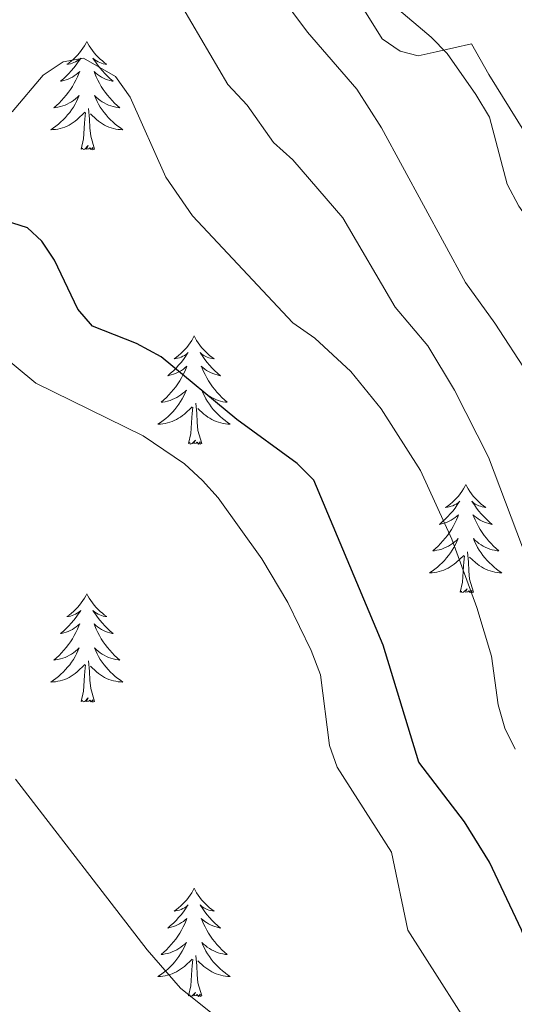
# Model space of a CAD drawing. Units: metres. Extents: x 589801 to 594296, y 714947 to 717976.
# Drawn here: x 593753 to 593808, y 715803 to 715911 of the extents above; entities that cross this region are included whole.
import ezdxf

# ---------------------------------------------------------------- set-up
doc = ezdxf.new("R2010")
doc.units = ezdxf.units.M
doc.header["$MEASUREMENT"] = 0
for name, color, linetype, lineweight in [('Carátula', 7, 'Continuous', 0), ('Elementos auxiliares', 7, 'Continuous', 0), ('Entidades rústicas y varios', 7, 'Continuous', 0), ('Hidrografía', 7, 'Continuous', 0), ('Relieve y altimetría', 7, 'Continuous', 0)]:
    doc.layers.add(name, color=color, linetype=linetype, lineweight=lineweight)

msp = doc.modelspace()

# ---------------------------------------------------------------- linework, layer by layer
at = {"layer": 'Carátula', "color": 7, "linetype": 'Continuous', "lineweight": 0}
msp.add_3dface([(589841.025, 714946.548), (594295.624, 715005.854), (594256.087, 717975.602), (589801.487, 717916.296)], dxfattribs=at)
at = {"layer": 'Elementos auxiliares', "color": 250, "linetype": 'Continuous', "lineweight": 0}
msp.add_3dface([(590711.06, 715352.18), (590680.88, 717665.44), (594098.81, 717710.96), (594130.16, 715397.7)], dxfattribs=at)
at = {"layer": 'Entidades rústicas y varios', "color": 92, "linetype": 'Continuous', "lineweight": 0, "flags": 128}
for points in [[(593760.722, 715908.782), (593760.611, 715908.563), (593760.456, 715908.288), (593760.288, 715908.022), (593760.106, 715907.765), (593759.912, 715907.517), (593759.705, 715907.279), (593759.486, 715907.053), (593759.256, 715906.837), (593759.016, 715906.634), (593758.765, 715906.443), (593758.505, 715906.265), (593758.704, 715906.288), (593758.907, 715906.326), (593759.106, 715906.381), (593759.301, 715906.45), (593759.49, 715906.535), (593759.671, 715906.634), (593759.845, 715906.746), (593760.05, 715906.937), (593760.009, 715906.872), (593759.779, 715906.527), (593759.536, 715906.191), (593759.28, 715905.865), (593759.012, 715905.549), (593758.732, 715905.244), (593758.44, 715904.95), (593758.137, 715904.667), (593757.824, 715904.396), (593757.948, 715904.419), (593758.194, 715904.477), (593758.436, 715904.55), (593758.672, 715904.638), (593758.903, 715904.741), (593759.126, 715904.859), (593759.342, 715904.99), (593759.549, 715905.135), (593759.746, 715905.292), (593759.933, 715905.462), (593759.845, 715905.24), (593759.689, 715904.879), (593759.518, 715904.525), (593759.333, 715904.178), (593759.133, 715903.838), (593758.921, 715903.507), (593758.694, 715903.185), (593758.455, 715902.873), (593758.204, 715902.57), (593757.94, 715902.278), (593757.665, 715901.997), (593757.378, 715901.727), (593757.081, 715901.469), (593757.277, 715901.494), (593757.544, 715901.541), (593757.807, 715901.604), (593758.066, 715901.683), (593758.321, 715901.777), (593758.569, 715901.885), (593758.81, 715902.008), (593759.044, 715902.146), (593759.269, 715902.296), (593759.485, 715902.46), (593759.691, 715902.636), (593759.886, 715902.824), (593759.745, 715902.497), (593759.59, 715902.176), (593759.421, 715901.862), (593759.238, 715901.557), (593759.041, 715901.26), (593758.831, 715900.972), (593758.608, 715900.694), (593758.373, 715900.426), (593758.127, 715900.168), (593757.869, 715899.923), (593757.6, 715899.689), (593757.321, 715899.467), (593757.032, 715899.258), (593756.742, 715899.067), (593757.007, 715899.076), (593757.27, 715899.101), (593757.532, 715899.142), (593757.791, 715899.199), (593758.046, 715899.271), (593758.296, 715899.358), (593758.54, 715899.461), (593758.778, 715899.577), (593759.008, 715899.708), (593759.23, 715899.853), (593759.443, 715900.011), (593759.646, 715900.181), (593760.494, 715900.98)], [(593760.722, 715908.782), (593760.833, 715908.563), (593760.988, 715908.288), (593761.156, 715908.022), (593761.338, 715907.765), (593761.532, 715907.517), (593761.739, 715907.279), (593761.958, 715907.053), (593762.188, 715906.837), (593762.428, 715906.634), (593762.679, 715906.443), (593762.939, 715906.265), (593762.74, 715906.288), (593762.537, 715906.326), (593762.338, 715906.381), (593762.143, 715906.45), (593761.954, 715906.535), (593761.773, 715906.634), (593761.599, 715906.746), (593761.394, 715906.937), (593761.435, 715906.872), (593761.665, 715906.527), (593761.908, 715906.191), (593762.164, 715905.865), (593762.432, 715905.549), (593762.712, 715905.244), (593763.004, 715904.95), (593763.307, 715904.667), (593763.62, 715904.396), (593763.496, 715904.419), (593763.25, 715904.477), (593763.008, 715904.55), (593762.772, 715904.638), (593762.541, 715904.741), (593762.318, 715904.859), (593762.102, 715904.99), (593761.895, 715905.135), (593761.698, 715905.292), (593761.511, 715905.462), (593761.599, 715905.24), (593761.755, 715904.879), (593761.926, 715904.525), (593762.111, 715904.178), (593762.311, 715903.838), (593762.523, 715903.507), (593762.75, 715903.185), (593762.989, 715902.873), (593763.24, 715902.57), (593763.504, 715902.278), (593763.779, 715901.997), (593764.066, 715901.727), (593764.363, 715901.469), (593764.167, 715901.494), (593763.9, 715901.541), (593763.637, 715901.604), (593763.378, 715901.683), (593763.123, 715901.777), (593762.875, 715901.885), (593762.634, 715902.008), (593762.4, 715902.146), (593762.175, 715902.296), (593761.959, 715902.46), (593761.753, 715902.636), (593761.558, 715902.824), (593761.699, 715902.497), (593761.854, 715902.176), (593762.023, 715901.862), (593762.206, 715901.557), (593762.403, 715901.26), (593762.613, 715900.972), (593762.836, 715900.694), (593763.071, 715900.426), (593763.317, 715900.168), (593763.575, 715899.923), (593763.844, 715899.689), (593764.123, 715899.467), (593764.412, 715899.258), (593764.702, 715899.067), (593764.437, 715899.076), (593764.174, 715899.101), (593763.912, 715899.142), (593763.653, 715899.199), (593763.398, 715899.271), (593763.148, 715899.358), (593762.904, 715899.461), (593762.666, 715899.577), (593762.436, 715899.708), (593762.214, 715899.853), (593762.001, 715900.011), (593761.798, 715900.181), (593761.14, 715900.801)], [(593760.103, 715896.931), (593760.348, 715898.049), (593760.461, 715899.791), (593760.509, 715900.224), (593760.572, 715900.947)], [(593761.573, 715896.931), (593761.144, 715898.371), (593761.053, 715899.275), (593761.007, 715900.224), (593760.905, 715901.388)], [(593761.573, 715896.931), (593761.399, 715896.863), (593761.38, 715897.102), (593761.19, 715896.88), (593761.069, 715897.083), (593760.948, 715896.975), (593760.678, 715896.921), (593760.874, 715897.314), (593760.489, 715896.934), (593760.301, 715896.88), (593760.26, 715897.042), (593760.103, 715896.931)], [(593772.539, 715876.369), (593772.428, 715876.15), (593772.273, 715875.875), (593772.105, 715875.609), (593771.923, 715875.352), (593771.729, 715875.104), (593771.522, 715874.866), (593771.303, 715874.64), (593771.073, 715874.424), (593770.833, 715874.221), (593770.582, 715874.03), (593770.322, 715873.852), (593770.521, 715873.875), (593770.724, 715873.913), (593770.923, 715873.968), (593771.118, 715874.037), (593771.307, 715874.122), (593771.488, 715874.221), (593771.662, 715874.333), (593771.867, 715874.524), (593771.826, 715874.459), (593771.596, 715874.114), (593771.353, 715873.778), (593771.097, 715873.452), (593770.829, 715873.136), (593770.549, 715872.831), (593770.257, 715872.537), (593769.954, 715872.254), (593769.641, 715871.983), (593769.765, 715872.006), (593770.011, 715872.064), (593770.253, 715872.137), (593770.489, 715872.225), (593770.72, 715872.328), (593770.943, 715872.446), (593771.159, 715872.577), (593771.366, 715872.722), (593771.563, 715872.879), (593771.75, 715873.049), (593771.662, 715872.827), (593771.506, 715872.466), (593771.335, 715872.112), (593771.15, 715871.765), (593770.95, 715871.425), (593770.738, 715871.094), (593770.511, 715870.772), (593770.272, 715870.46), (593770.021, 715870.157), (593769.757, 715869.865), (593769.482, 715869.584), (593769.195, 715869.314), (593768.898, 715869.056), (593769.094, 715869.081), (593769.361, 715869.128), (593769.624, 715869.191), (593769.883, 715869.27), (593770.138, 715869.364), (593770.386, 715869.472), (593770.627, 715869.595), (593770.861, 715869.733), (593771.086, 715869.883), (593771.302, 715870.047), (593771.508, 715870.223), (593771.703, 715870.411), (593771.562, 715870.084), (593771.407, 715869.763), (593771.238, 715869.449), (593771.055, 715869.144), (593770.858, 715868.847), (593770.648, 715868.559), (593770.425, 715868.281), (593770.19, 715868.013), (593769.944, 715867.755), (593769.686, 715867.51), (593769.417, 715867.276), (593769.138, 715867.054), (593768.849, 715866.845), (593768.559, 715866.654), (593768.824, 715866.663), (593769.087, 715866.688), (593769.349, 715866.729), (593769.608, 715866.786), (593769.863, 715866.858), (593770.113, 715866.945), (593770.357, 715867.048), (593770.595, 715867.164), (593770.825, 715867.295), (593771.047, 715867.44), (593771.26, 715867.598), (593771.463, 715867.768), (593772.311, 715868.567)], [(593772.539, 715876.369), (593772.65, 715876.15), (593772.805, 715875.875), (593772.973, 715875.609), (593773.155, 715875.352), (593773.349, 715875.104), (593773.556, 715874.866), (593773.775, 715874.64), (593774.005, 715874.424), (593774.245, 715874.221), (593774.496, 715874.03), (593774.756, 715873.852), (593774.557, 715873.875), (593774.354, 715873.913), (593774.155, 715873.968), (593773.96, 715874.037), (593773.771, 715874.122), (593773.59, 715874.221), (593773.416, 715874.333), (593773.211, 715874.524), (593773.252, 715874.459), (593773.482, 715874.114), (593773.725, 715873.778), (593773.981, 715873.452), (593774.249, 715873.136), (593774.529, 715872.831), (593774.821, 715872.537), (593775.124, 715872.254), (593775.437, 715871.983), (593775.313, 715872.006), (593775.067, 715872.064), (593774.825, 715872.137), (593774.589, 715872.225), (593774.358, 715872.328), (593774.135, 715872.446), (593773.919, 715872.577), (593773.712, 715872.722), (593773.515, 715872.879), (593773.328, 715873.049), (593773.416, 715872.827), (593773.572, 715872.466), (593773.743, 715872.112), (593773.928, 715871.765), (593774.128, 715871.425), (593774.34, 715871.094), (593774.567, 715870.772), (593774.806, 715870.46), (593775.057, 715870.157), (593775.321, 715869.865), (593775.596, 715869.584), (593775.883, 715869.314), (593776.18, 715869.056), (593775.984, 715869.081), (593775.717, 715869.128), (593775.454, 715869.191), (593775.195, 715869.27), (593774.94, 715869.364), (593774.692, 715869.472), (593774.451, 715869.595), (593774.217, 715869.733), (593773.992, 715869.883), (593773.776, 715870.047), (593773.57, 715870.223), (593773.375, 715870.411), (593773.516, 715870.084), (593773.671, 715869.763), (593773.84, 715869.449), (593774.023, 715869.144), (593774.22, 715868.847), (593774.43, 715868.559), (593774.653, 715868.281), (593774.888, 715868.013), (593775.134, 715867.755), (593775.392, 715867.51), (593775.661, 715867.276), (593775.94, 715867.054), (593776.229, 715866.845), (593776.519, 715866.654), (593776.254, 715866.663), (593775.991, 715866.688), (593775.729, 715866.729), (593775.47, 715866.786), (593775.215, 715866.858), (593774.965, 715866.945), (593774.721, 715867.048), (593774.483, 715867.164), (593774.253, 715867.295), (593774.031, 715867.44), (593773.818, 715867.598), (593773.615, 715867.768), (593772.957, 715868.388)], [(593771.92, 715864.518), (593772.165, 715865.636), (593772.278, 715867.378), (593772.326, 715867.811), (593772.389, 715868.534)], [(593773.39, 715864.518), (593772.961, 715865.958), (593772.87, 715866.862), (593772.824, 715867.811), (593772.722, 715868.975)], [(593773.39, 715864.518), (593773.216, 715864.45), (593773.197, 715864.689), (593773.007, 715864.467), (593772.886, 715864.67), (593772.765, 715864.562), (593772.495, 715864.508), (593772.691, 715864.901), (593772.306, 715864.521), (593772.118, 715864.467), (593772.077, 715864.629), (593771.92, 715864.518)], [(593802.461, 715860.009), (593802.35, 715859.79), (593802.195, 715859.515), (593802.027, 715859.249), (593801.845, 715858.992), (593801.651, 715858.744), (593801.444, 715858.506), (593801.225, 715858.28), (593800.995, 715858.064), (593800.755, 715857.861), (593800.504, 715857.67), (593800.244, 715857.492), (593800.443, 715857.515), (593800.646, 715857.553), (593800.845, 715857.608), (593801.04, 715857.677), (593801.229, 715857.762), (593801.41, 715857.861), (593801.584, 715857.973), (593801.789, 715858.164), (593801.748, 715858.099), (593801.518, 715857.754), (593801.275, 715857.418), (593801.019, 715857.092), (593800.751, 715856.776), (593800.471, 715856.471), (593800.179, 715856.177), (593799.876, 715855.894), (593799.563, 715855.623), (593799.687, 715855.646), (593799.933, 715855.704), (593800.175, 715855.777), (593800.411, 715855.865), (593800.642, 715855.968), (593800.865, 715856.086), (593801.081, 715856.217), (593801.288, 715856.362), (593801.485, 715856.519), (593801.672, 715856.689), (593801.584, 715856.467), (593801.428, 715856.106), (593801.257, 715855.752), (593801.072, 715855.405), (593800.872, 715855.065), (593800.66, 715854.734), (593800.433, 715854.412), (593800.194, 715854.1), (593799.943, 715853.797), (593799.679, 715853.505), (593799.404, 715853.224), (593799.117, 715852.954), (593798.82, 715852.696), (593799.016, 715852.721), (593799.283, 715852.768), (593799.546, 715852.831), (593799.805, 715852.91), (593800.06, 715853.004), (593800.308, 715853.112), (593800.549, 715853.235), (593800.783, 715853.373), (593801.008, 715853.523), (593801.224, 715853.687), (593801.43, 715853.863), (593801.625, 715854.051), (593801.484, 715853.724), (593801.329, 715853.403), (593801.16, 715853.089), (593800.977, 715852.784), (593800.78, 715852.487), (593800.57, 715852.199), (593800.347, 715851.921), (593800.112, 715851.653), (593799.866, 715851.395), (593799.608, 715851.15), (593799.339, 715850.916), (593799.06, 715850.694), (593798.771, 715850.485), (593798.481, 715850.294), (593798.746, 715850.303), (593799.009, 715850.328), (593799.271, 715850.369), (593799.53, 715850.426), (593799.785, 715850.498), (593800.035, 715850.585), (593800.279, 715850.688), (593800.517, 715850.804), (593800.747, 715850.935), (593800.969, 715851.08), (593801.182, 715851.238), (593801.385, 715851.408), (593802.233, 715852.207)], [(593802.461, 715860.009), (593802.572, 715859.79), (593802.727, 715859.515), (593802.895, 715859.249), (593803.077, 715858.992), (593803.271, 715858.744), (593803.478, 715858.506), (593803.697, 715858.28), (593803.927, 715858.064), (593804.167, 715857.861), (593804.418, 715857.67), (593804.678, 715857.492), (593804.479, 715857.515), (593804.276, 715857.553), (593804.077, 715857.608), (593803.882, 715857.677), (593803.693, 715857.762), (593803.512, 715857.861), (593803.338, 715857.973), (593803.133, 715858.164), (593803.174, 715858.099), (593803.404, 715857.754), (593803.647, 715857.418), (593803.903, 715857.092), (593804.171, 715856.776), (593804.451, 715856.471), (593804.743, 715856.177), (593805.046, 715855.894), (593805.359, 715855.623), (593805.235, 715855.646), (593804.989, 715855.704), (593804.747, 715855.777), (593804.511, 715855.865), (593804.28, 715855.968), (593804.057, 715856.086), (593803.841, 715856.217), (593803.634, 715856.362), (593803.437, 715856.519), (593803.25, 715856.689), (593803.338, 715856.467), (593803.494, 715856.106), (593803.665, 715855.752), (593803.85, 715855.405), (593804.05, 715855.065), (593804.262, 715854.734), (593804.489, 715854.412), (593804.728, 715854.1), (593804.979, 715853.797), (593805.243, 715853.505), (593805.518, 715853.224), (593805.805, 715852.954), (593806.102, 715852.696), (593805.906, 715852.721), (593805.639, 715852.768), (593805.376, 715852.831), (593805.117, 715852.91), (593804.862, 715853.004), (593804.614, 715853.112), (593804.373, 715853.235), (593804.139, 715853.373), (593803.914, 715853.523), (593803.698, 715853.687), (593803.492, 715853.863), (593803.297, 715854.051), (593803.438, 715853.724), (593803.593, 715853.403), (593803.762, 715853.089), (593803.945, 715852.784), (593804.142, 715852.487), (593804.352, 715852.199), (593804.575, 715851.921), (593804.81, 715851.653), (593805.056, 715851.395), (593805.314, 715851.15), (593805.583, 715850.916), (593805.862, 715850.694), (593806.151, 715850.485), (593806.441, 715850.294), (593806.176, 715850.303), (593805.913, 715850.328), (593805.651, 715850.369), (593805.392, 715850.426), (593805.137, 715850.498), (593804.887, 715850.585), (593804.643, 715850.688), (593804.405, 715850.804), (593804.175, 715850.935), (593803.953, 715851.08), (593803.74, 715851.238), (593803.537, 715851.408), (593802.879, 715852.028)], [(593801.842, 715848.158), (593802.087, 715849.276), (593802.2, 715851.018), (593802.248, 715851.451), (593802.311, 715852.174)], [(593803.312, 715848.158), (593802.883, 715849.598), (593802.792, 715850.502), (593802.746, 715851.451), (593802.644, 715852.615)], [(593760.722, 715847.984), (593760.611, 715847.765), (593760.456, 715847.49), (593760.288, 715847.224), (593760.106, 715846.967), (593759.912, 715846.719), (593759.705, 715846.481), (593759.486, 715846.255), (593759.256, 715846.039), (593759.016, 715845.836), (593758.765, 715845.645), (593758.505, 715845.467), (593758.704, 715845.49), (593758.907, 715845.528), (593759.106, 715845.583), (593759.301, 715845.652), (593759.49, 715845.737), (593759.671, 715845.836), (593759.845, 715845.948), (593760.05, 715846.139), (593760.009, 715846.074), (593759.779, 715845.729), (593759.536, 715845.393), (593759.28, 715845.067), (593759.012, 715844.751), (593758.732, 715844.446), (593758.44, 715844.152), (593758.137, 715843.869), (593757.824, 715843.598), (593757.948, 715843.621), (593758.194, 715843.679), (593758.436, 715843.752), (593758.672, 715843.84), (593758.903, 715843.943), (593759.126, 715844.061), (593759.342, 715844.192), (593759.549, 715844.337), (593759.746, 715844.494), (593759.933, 715844.664), (593759.845, 715844.442), (593759.689, 715844.081), (593759.518, 715843.727), (593759.333, 715843.38), (593759.133, 715843.04), (593758.921, 715842.709), (593758.694, 715842.387), (593758.455, 715842.075), (593758.204, 715841.772), (593757.94, 715841.48), (593757.665, 715841.199), (593757.378, 715840.929), (593757.081, 715840.671), (593757.277, 715840.696), (593757.544, 715840.743), (593757.807, 715840.806), (593758.066, 715840.885), (593758.321, 715840.979), (593758.569, 715841.087), (593758.81, 715841.21), (593759.044, 715841.348), (593759.269, 715841.498), (593759.485, 715841.662), (593759.691, 715841.838), (593759.886, 715842.026), (593759.745, 715841.699), (593759.59, 715841.378), (593759.421, 715841.064), (593759.238, 715840.759), (593759.041, 715840.462), (593758.831, 715840.174), (593758.608, 715839.896), (593758.373, 715839.628), (593758.127, 715839.37), (593757.869, 715839.125), (593757.6, 715838.891), (593757.321, 715838.669), (593757.032, 715838.46), (593756.742, 715838.269), (593757.007, 715838.278), (593757.27, 715838.303), (593757.532, 715838.344), (593757.791, 715838.401), (593758.046, 715838.473), (593758.296, 715838.56), (593758.54, 715838.663), (593758.778, 715838.779), (593759.008, 715838.91), (593759.23, 715839.055), (593759.443, 715839.213), (593759.646, 715839.383), (593760.494, 715840.182)], [(593760.722, 715847.984), (593760.833, 715847.765), (593760.988, 715847.49), (593761.156, 715847.224), (593761.338, 715846.967), (593761.532, 715846.719), (593761.739, 715846.481), (593761.958, 715846.255), (593762.188, 715846.039), (593762.428, 715845.836), (593762.679, 715845.645), (593762.939, 715845.467), (593762.74, 715845.49), (593762.537, 715845.528), (593762.338, 715845.583), (593762.143, 715845.652), (593761.954, 715845.737), (593761.773, 715845.836), (593761.599, 715845.948), (593761.394, 715846.139), (593761.435, 715846.074), (593761.665, 715845.729), (593761.908, 715845.393), (593762.164, 715845.067), (593762.432, 715844.751), (593762.712, 715844.446), (593763.004, 715844.152), (593763.307, 715843.869), (593763.62, 715843.598), (593763.496, 715843.621), (593763.25, 715843.679), (593763.008, 715843.752), (593762.772, 715843.84), (593762.541, 715843.943), (593762.318, 715844.061), (593762.102, 715844.192), (593761.895, 715844.337), (593761.698, 715844.494), (593761.511, 715844.664), (593761.599, 715844.442), (593761.755, 715844.081), (593761.926, 715843.727), (593762.111, 715843.38), (593762.311, 715843.04), (593762.523, 715842.709), (593762.75, 715842.387), (593762.989, 715842.075), (593763.24, 715841.772), (593763.504, 715841.48), (593763.779, 715841.199), (593764.066, 715840.929), (593764.363, 715840.671), (593764.167, 715840.696), (593763.9, 715840.743), (593763.637, 715840.806), (593763.378, 715840.885), (593763.123, 715840.979), (593762.875, 715841.087), (593762.634, 715841.21), (593762.4, 715841.348), (593762.175, 715841.498), (593761.959, 715841.662), (593761.753, 715841.838), (593761.558, 715842.026), (593761.699, 715841.699), (593761.854, 715841.378), (593762.023, 715841.064), (593762.206, 715840.759), (593762.403, 715840.462), (593762.613, 715840.174), (593762.836, 715839.896), (593763.071, 715839.628), (593763.317, 715839.37), (593763.575, 715839.125), (593763.844, 715838.891), (593764.123, 715838.669), (593764.412, 715838.46), (593764.702, 715838.269), (593764.437, 715838.278), (593764.174, 715838.303), (593763.912, 715838.344), (593763.653, 715838.401), (593763.398, 715838.473), (593763.148, 715838.56), (593762.904, 715838.663), (593762.666, 715838.779), (593762.436, 715838.91), (593762.214, 715839.055), (593762.001, 715839.213), (593761.798, 715839.383), (593761.14, 715840.003)], [(593803.312, 715848.158), (593803.138, 715848.09), (593803.119, 715848.329), (593802.929, 715848.107), (593802.808, 715848.31), (593802.687, 715848.202), (593802.417, 715848.148), (593802.613, 715848.541), (593802.228, 715848.161), (593802.04, 715848.107), (593801.999, 715848.269), (593801.842, 715848.158)], [(593760.103, 715836.133), (593760.348, 715837.251), (593760.461, 715838.993), (593760.509, 715839.426), (593760.572, 715840.149)], [(593761.573, 715836.133), (593761.144, 715837.573), (593761.053, 715838.477), (593761.007, 715839.426), (593760.905, 715840.59)], [(593761.573, 715836.133), (593761.399, 715836.065), (593761.38, 715836.304), (593761.19, 715836.082), (593761.069, 715836.285), (593760.948, 715836.177), (593760.678, 715836.123), (593760.874, 715836.516), (593760.489, 715836.136), (593760.301, 715836.082), (593760.26, 715836.244), (593760.103, 715836.133)], [(593772.539, 715815.571), (593772.428, 715815.352), (593772.273, 715815.077), (593772.105, 715814.811), (593771.923, 715814.554), (593771.729, 715814.306), (593771.522, 715814.068), (593771.303, 715813.842), (593771.073, 715813.626), (593770.833, 715813.423), (593770.582, 715813.232), (593770.322, 715813.054), (593770.521, 715813.077), (593770.724, 715813.115), (593770.923, 715813.17), (593771.118, 715813.239), (593771.307, 715813.324), (593771.488, 715813.423), (593771.662, 715813.535), (593771.867, 715813.726), (593771.826, 715813.661), (593771.596, 715813.316), (593771.353, 715812.98), (593771.097, 715812.654), (593770.829, 715812.338), (593770.549, 715812.033), (593770.257, 715811.739), (593769.954, 715811.456), (593769.641, 715811.185), (593769.765, 715811.208), (593770.011, 715811.266), (593770.253, 715811.339), (593770.489, 715811.427), (593770.72, 715811.53), (593770.943, 715811.648), (593771.159, 715811.779), (593771.366, 715811.924), (593771.563, 715812.081), (593771.75, 715812.251), (593771.662, 715812.029), (593771.506, 715811.668), (593771.335, 715811.314), (593771.15, 715810.967), (593770.95, 715810.627), (593770.738, 715810.296), (593770.511, 715809.974), (593770.272, 715809.662), (593770.021, 715809.359), (593769.757, 715809.067), (593769.482, 715808.786), (593769.195, 715808.516), (593768.898, 715808.258), (593769.094, 715808.283), (593769.361, 715808.33), (593769.624, 715808.393), (593769.883, 715808.472), (593770.138, 715808.566), (593770.386, 715808.674), (593770.627, 715808.797), (593770.861, 715808.935), (593771.086, 715809.085), (593771.302, 715809.249), (593771.508, 715809.425), (593771.703, 715809.613), (593771.562, 715809.286), (593771.407, 715808.965), (593771.238, 715808.651), (593771.055, 715808.346), (593770.858, 715808.049), (593770.648, 715807.761), (593770.425, 715807.483), (593770.19, 715807.215), (593769.944, 715806.957), (593769.686, 715806.712), (593769.417, 715806.478), (593769.138, 715806.256), (593768.849, 715806.047), (593768.559, 715805.856), (593768.824, 715805.865), (593769.087, 715805.89), (593769.349, 715805.931), (593769.608, 715805.988), (593769.863, 715806.06), (593770.113, 715806.147), (593770.357, 715806.25), (593770.595, 715806.366), (593770.825, 715806.497), (593771.047, 715806.642), (593771.26, 715806.8), (593771.463, 715806.97), (593772.311, 715807.769)], [(593772.539, 715815.571), (593772.65, 715815.352), (593772.805, 715815.077), (593772.973, 715814.811), (593773.155, 715814.554), (593773.349, 715814.306), (593773.556, 715814.068), (593773.775, 715813.842), (593774.005, 715813.626), (593774.245, 715813.423), (593774.496, 715813.232), (593774.756, 715813.054), (593774.557, 715813.077), (593774.354, 715813.115), (593774.155, 715813.17), (593773.96, 715813.239), (593773.771, 715813.324), (593773.59, 715813.423), (593773.416, 715813.535), (593773.211, 715813.726), (593773.252, 715813.661), (593773.482, 715813.316), (593773.725, 715812.98), (593773.981, 715812.654), (593774.249, 715812.338), (593774.529, 715812.033), (593774.821, 715811.739), (593775.124, 715811.456), (593775.437, 715811.185), (593775.313, 715811.208), (593775.067, 715811.266), (593774.825, 715811.339), (593774.589, 715811.427), (593774.358, 715811.53), (593774.135, 715811.648), (593773.919, 715811.779), (593773.712, 715811.924), (593773.515, 715812.081), (593773.328, 715812.251), (593773.416, 715812.029), (593773.572, 715811.668), (593773.743, 715811.314), (593773.928, 715810.967), (593774.128, 715810.627), (593774.34, 715810.296), (593774.567, 715809.974), (593774.806, 715809.662), (593775.057, 715809.359), (593775.321, 715809.067), (593775.596, 715808.786), (593775.883, 715808.516), (593776.18, 715808.258), (593775.984, 715808.283), (593775.717, 715808.33), (593775.454, 715808.393), (593775.195, 715808.472), (593774.94, 715808.566), (593774.692, 715808.674), (593774.451, 715808.797), (593774.217, 715808.935), (593773.992, 715809.085), (593773.776, 715809.249), (593773.57, 715809.425), (593773.375, 715809.613), (593773.516, 715809.286), (593773.671, 715808.965), (593773.84, 715808.651), (593774.023, 715808.346), (593774.22, 715808.049), (593774.43, 715807.761), (593774.653, 715807.483), (593774.888, 715807.215), (593775.134, 715806.957), (593775.392, 715806.712), (593775.661, 715806.478), (593775.94, 715806.256), (593776.229, 715806.047), (593776.519, 715805.856), (593776.254, 715805.865), (593775.991, 715805.89), (593775.729, 715805.931), (593775.47, 715805.988), (593775.215, 715806.06), (593774.965, 715806.147), (593774.721, 715806.25), (593774.483, 715806.366), (593774.253, 715806.497), (593774.031, 715806.642), (593773.818, 715806.8), (593773.615, 715806.97), (593772.957, 715807.59)], [(593771.92, 715803.72), (593772.165, 715804.838), (593772.278, 715806.58), (593772.326, 715807.013), (593772.389, 715807.736)], [(593773.39, 715803.72), (593772.961, 715805.16), (593772.87, 715806.064), (593772.824, 715807.013), (593772.722, 715808.177)], [(593773.39, 715803.72), (593773.216, 715803.652), (593773.197, 715803.891), (593773.007, 715803.669), (593772.886, 715803.872), (593772.765, 715803.764), (593772.495, 715803.71), (593772.691, 715804.103), (593772.306, 715803.723), (593772.118, 715803.669), (593772.077, 715803.831), (593771.92, 715803.72)]]:
    msp.add_lwpolyline(points, dxfattribs=at)
at = {"layer": 'Entidades rústicas y varios', "color": 92, "linetype": 'Continuous', "lineweight": 0, "ltscale": 0.5}
msp.add_polyline3d([(593765.854, 715977.204, 331.807), (593768.674, 715966.262, 331.807), (593771.662, 715956.505, 331.658), (593774.851, 715946.555, 331.658), (593778.625, 715936.816, 331.807), (593783.414, 715925.726, 332.698), (593789.162, 715915.642, 333.737), (593793.253, 715909.056, 334.183), (593795.251, 715907.728, 334.331), (593797.23, 715907.186, 334.48), (593799.185, 715907.626, 334.331), (593803.096, 715908.507, 333.44), (593805.009, 715905.13, 331.658), (593809.7, 715897.567, 330.916), (593810.927, 715895.432, 330.619), (593812.552, 715893.109, 330.619), (593813.578, 715891.166, 330.47), (593818.92, 715880.865, 329.876)], dxfattribs=at)
at = {"layer": 'Hidrografía', "color": 142, "linetype": 'Continuous', "lineweight": 25, "extrusion": (-0.001504, 0.000828687, 0.999999), "elevation": 18.461, "flags": 128}
msp.add_lwpolyline([(594123.597, 715868.01), (594120.345, 715858.25), (594118.743, 715852.287), (594115.238, 715840.931), (594111.296, 715829.711), (594106.622, 715818.907), (594105.504, 715817.147), (594099.943, 715807.192), (594094.412, 715795.936), (594093.59, 715793.893), (594092.476, 715791.989), (594090.254, 715787.891), (594089.137, 715786.131), (594082.863, 715775.725), (594077.033, 715764.896), (594074.805, 715761.087), (594070.897, 715754.783), (594069.211, 715752.577), (594068.101, 715750.528), (594064.765, 715744.526), (594063.082, 715742.175), (594057.804, 715732.515), (594053.492, 715724.9), (594048.191, 715716.251), (594046.785, 715714.485), (594041.06, 715705.393), (594034.344, 715695.412), (594030.988, 715690.276), (594023.841, 715680.141), (594017.808, 715671.91), (594016.116, 715669.992), (594014.72, 715667.792), (594010.802, 715661.922), (594005.354, 715653.414), (593998.065, 715643.131), (593991.747, 715634.749), (593984.715, 715625.917), (593977.963, 715617.525), (593973.018, 715612.354), (593971.612, 715610.588), (593969.906, 715609.248), (593968.214, 715607.331), (593961.301, 715599.658), (593952.934, 715592.387), (593943.843, 715585.1), (593935.074, 715576.373), (593928.473, 715567.696), (593926.778, 715565.923), (593925.378, 715563.867), (593919.489, 715555.639), (593912.168, 715546.801), (593905.153, 715537.247), (593898.41, 715528.421), (593891.08, 715520.016), (593885.159, 715513.233), (593883.746, 715511.756), (593876.426, 715502.918), (593869.503, 715495.679), (593861.601, 715486.972), (593857.812, 715481.827), (593855, 715478.294), (593852.049, 715474.469), (593850.203, 715472.982), (593848.941, 715471.219), (593844.038, 715464.17), (593842.924, 715462.265), (593837.035, 715454.037), (593829.724, 715444.765), (593822.391, 715436.505), (593814.775, 715427.949), (593812.244, 715424.712), (593810.832, 715423.235), (593803.193, 715415.69), (593796.989, 715408.612), (593792.007, 715398.669), (593790.607, 715396.614), (593789.782, 715394.716), (593788.94, 715393.39)], dxfattribs=at)
at = {"layer": 'Relieve y altimetría', "color": 30, "linetype": 'Continuous', "lineweight": 0, "flags": 128}
for points, elevation in [([(593776.579, 715941.627), (593777.251, 715938.965), (593778.309, 715936.699), (593782.592, 715930.158), (593788.921, 715917.965), (593790.585, 715916.096), (593798.662, 715909.242), (593800.398, 715907.442), (593803.583, 715902.939), (593805.056, 715900.432), (593807.036, 715893.064), (593808.293, 715890.635), (593811.498, 715886.099), (593816.492, 715880.023), (593823.743, 715868.258), (593831.499, 715844.713), (593836.487, 715834.904), (593842.598, 715819.54), (593850.501, 715802.064)], 330), ([(593839.721, 715794.295), (593835.17, 715811.054), (593830.54, 715821.067), (593829.799, 715823.457), (593828.085, 715834.329), (593827.271, 715836.911), (593824.364, 715844.622), (593819.736, 715855.086), (593812.936, 715866.632), (593805.678, 715877.765), (593802.413, 715882.235), (593793.191, 715899.279), (593790.468, 715903.531), (593785.011, 715909.813), (593768.555, 715931.933)], 335), ([(593753.006, 715926.428), (593757.611, 715927.084), (593760.036, 715926.479), (593764.476, 715923.311), (593766.347, 715920.948), (593776.234, 715904.055), (593778.371, 715901.766), (593781.271, 715897.662), (593783.419, 715895.735), (593788.931, 715889.379), (593794.695, 715879.548), (593798.29, 715875.288), (593801.231, 715870.407), (593804.975, 715863.001), (593808.717, 715853.117), (593813.987, 715843.741), (593815.136, 715840.756), (593820.679, 715831.187), (593822.486, 715826.142), (593823.757, 715821.084), (593827.628, 715810.884), (593831.265, 715792.135)], 340), ([(593807.908, 715830.859), (593806.776, 715833.174), (593806.023, 715835.775), (593805.295, 715841.108), (593803.694, 715846.474), (593800.939, 715853.991), (593797.459, 715861.538), (593793.129, 715868.325), (593789.805, 715872.459), (593785.824, 715876.107), (593783.422, 715877.788), (593772.346, 715889.568), (593769.416, 715893.834), (593765.501, 715902.642), (593763.866, 715904.911), (593760.365, 715906.93), (593758.097, 715906.536), (593755.925, 715905.072), (593752.479, 715901.029)], 345), ([(593744.906, 715879.601), (593755.111, 715871.177), (593766.917, 715865.37), (593771.487, 715862.274), (593773.477, 715860.45), (593775.201, 715858.552), (593779.999, 715851.844), (593782.872, 715847.028), (593785.447, 715841.745), (593786.464, 715839.065), (593787.437, 715831.27), (593788.303, 715828.88), (593794.296, 715819.534), (593796.067, 715810.947), (593804.92, 715797.081)], 355), ([(593752.864, 715827.564), (593767.356, 715808.782), (593771.039, 715804.569), (593777.516, 715799.4)], 360)]:
    msp.add_lwpolyline(points, dxfattribs=dict(at, elevation=elevation))
at = {"layer": 'Relieve y altimetría', "color": 30, "linetype": 'Continuous', "lineweight": 30, "elevation": 350, "flags": 128}
msp.add_lwpolyline([(593812.139, 715801.159), (593808.6, 715810.982), (593805.064, 715818.45), (593802.337, 715822.894), (593797.287, 715829.43), (593793.377, 715842.34), (593785.734, 715860.497), (593783.878, 715862.325), (593777.252, 715867.176), (593768.899, 715874.06), (593766.181, 715875.53), (593761.357, 715877.425), (593759.718, 715879.313), (593757.161, 715884.699), (593755.771, 715886.781), (593754.191, 715888.28), (593751.76, 715889.021)], dxfattribs=at)

# ---------------------------------------------------------------- meshes
at = {"layer": 'Hidrografía', "color": 154, "linetype": 'Continuous', "lineweight": 25}
mesh = msp.add_polyface(dxfattribs=at)
corners = [(593858.55, 715394.084, 317.61), (593859.962, 715395.769, 317.61), (593867.013, 715403.734, 317.61), (593869.825, 715407.267, 317.61), (593871.238, 715408.744, 317.61), (593877.416, 715416.979, 317.61), (593881.632, 715422.422, 317.61), (593883.031, 715424.478, 317.61), (593884.444, 715425.955, 317.61), (593890.766, 715434.193, 317.61), (593892.025, 715436.101, 317.61), (593893.717, 715438.018, 317.61), (593899.744, 715446.538, 317.61), (593907.071, 715455.088, 317.61), (593913.813, 715463.913, 317.61), (593917.047, 715468.033, 317.61), (593918.309, 715469.797, 317.61), (593919.419, 715471.846, 317.61), (593920.826, 715473.612, 317.61), (593924.303, 715479.762, 317.61), (593931.742, 715489.76, 317.61), (593938.353, 715498.004, 317.61), (593945.969, 715506.56, 317.61), (593953.024, 715514.38, 317.61), (593960.646, 715522.647, 317.61), (593967.97, 715531.341, 317.61), (593975.301, 715539.745, 317.72), (593982.329, 715548.722, 317.72), (593989.63, 715558.427, 317.72), (593990.748, 715560.187, 317.72), (593997.776, 715569.163, 317.83), (594000.306, 715572.401, 317.83), (594006.034, 715581.348, 317.83), (594007.151, 715583.108, 317.83), (594008.555, 715585.019, 317.94), (594012.183, 715590.883, 318.05), (594017.105, 715597.065, 318.05), (594023.43, 715605.159, 318.27), (594030.6, 715614.283, 318.49), (594039.228, 715622.861, 318.6), (594046.561, 715631.121, 318.6), (594054.161, 715640.4, 318.6), (594055.564, 715642.311, 318.6), (594059.783, 715647.61, 318.6), (594065.659, 715656.416, 318.6), (594070.918, 715666.943, 318.71), (594072.022, 715669.281, 318.71), (594073.419, 715671.481, 318.71), (594074.523, 715673.819, 318.71), (594080.948, 715683.938, 318.82), (594087.109, 715692.895, 318.82), (594092.449, 715699.81, 318.82), (594094.006, 715701.291, 318.82), (594096.97, 715704.538, 318.82), (594104.287, 715713.52, 318.93), (594105.693, 715715.287, 318.93), (594106.226, 715717.323, 318.93), (594110.111, 715724.639, 318.93), (594111.761, 715728.435, 318.93), (594115, 715738.772, 318.93), (594115.822, 715740.815, 318.93), (594116.795, 715742.571, 318.93), (594117.617, 715744.614, 318.93), (594123.056, 715753.555, 318.93), (594125.287, 715757.219, 318.93), (594125.168, 715765.981, 325.882), (594123.917, 715858.298, 324.01), (594123.789, 715867.78, 318.78), (594120.537, 715858.02, 318.78), (594118.935, 715852.057, 318.78), (594115.43, 715840.701, 318.78), (594111.488, 715829.481, 318.78), (594106.814, 715818.677, 318.78), (594105.696, 715816.917, 318.78), (594100.135, 715806.962, 318.78), (594094.604, 715795.706, 318.78), (594093.782, 715793.663, 318.78), (594092.668, 715791.759, 318.78), (594090.446, 715787.661, 318.78), (594089.329, 715785.901, 318.78), (594083.055, 715775.495, 318.78), (594077.225, 715764.666, 318.78), (594074.997, 715760.857, 318.78), (594071.089, 715754.553, 318.78), (594069.403, 715752.347, 318.78), (594068.293, 715750.298, 318.78), (594064.957, 715744.296, 318.78), (594063.274, 715741.945, 318.78), (594057.996, 715732.285, 318.78), (594053.684, 715724.67, 318.78), (594048.383, 715716.021, 318.78), (594046.977, 715714.255, 318.78), (594041.252, 715705.163, 318.78), (594034.536, 715695.182, 318.78), (594031.18, 715690.046, 318.78), (594024.033, 715679.911, 318.78), (594018, 715671.68, 318.78), (594016.308, 715669.762, 318.78), (594014.912, 715667.562, 318.78), (594010.994, 715661.692, 318.78), (594005.546, 715653.184, 318.78), (593998.257, 715642.901, 318.78), (593991.939, 715634.519, 318.78), (593984.907, 715625.687, 318.78), (593978.155, 715617.295, 318.78), (593973.21, 715612.124, 318.78), (593971.804, 715610.358, 318.78), (593970.098, 715609.018, 318.78), (593968.406, 715607.101, 318.78), (593961.493, 715599.428, 318.78), (593953.126, 715592.157, 318.78), (593944.035, 715584.87, 318.78), (593935.266, 715576.143, 318.78), (593928.665, 715567.466, 318.78), (593926.97, 715565.693, 318.78), (593925.57, 715563.637, 318.78), (593919.681, 715555.409, 318.67), (593912.36, 715546.571, 318.67), (593905.345, 715537.017, 318.67), (593898.602, 715528.191, 318.67), (593891.272, 715519.786, 318.67), (593885.351, 715513.003, 318.67), (593883.938, 715511.526, 318.67), (593876.618, 715502.688, 318.67), (593869.695, 715495.449, 318.67), (593861.793, 715486.742, 318.67), (593858.004, 715481.597, 318.67), (593855.192, 715478.064, 318.67), (593852.241, 715474.239, 318.67), (593850.395, 715472.752, 318.67), (593849.133, 715470.989, 318.67), (593844.23, 715463.94, 318.67), (593843.116, 715462.035, 318.67), (593837.227, 715453.807, 318.67), (593829.916, 715444.535, 318.67), (593822.583, 715436.275, 318.67), (593814.967, 715427.719, 318.67), (593812.436, 715424.482, 318.67), (593811.024, 715423.005, 318.67), (593803.385, 715415.46, 318.67), (593797.181, 715408.382, 318.67), (593792.199, 715398.439, 318.67), (593790.799, 715396.384, 318.67), (593789.974, 715394.486, 318.67), (593789.132, 715393.16, 318.67), (593856.08, 715394.051, 326.05)]
mesh.append_faces([[corners[k] for k in face] for face in [(68, 66, 67), (65, 63, 64), (85, 83, 84), (56, 54, 55), (108, 106, 107), (115, 113, 114), (17, 15, 16), (130, 128, 129), (143, 141, 142), (1, 145, 0), (145, 143, 144)]], dxfattribs={"vtx0": -1, "color": 154})
mesh.append_faces([[corners[k] for k in face] for face in [(66, 70, 65), (63, 80, 62), (62, 81, 61), (61, 81, 60), (59, 83, 58), (58, 85, 57), (57, 86, 56), (54, 88, 53), (53, 88, 52), (52, 88, 51), (51, 89, 50), (50, 90, 49), (49, 92, 48), (48, 93, 47), (47, 93, 46), (45, 94, 44), (44, 95, 43), (43, 96, 42), (42, 98, 41), (41, 99, 40), (40, 100, 39), (39, 101, 38), (38, 102, 37), (37, 103, 36), (36, 104, 35), (35, 105, 34), (34, 106, 33), (33, 106, 32), (32, 108, 31), (31, 109, 30), (30, 109, 29), (29, 110, 28), (28, 110, 27), (27, 112, 26), (26, 113, 25), (25, 116, 24), (24, 116, 23), (23, 117, 22), (22, 118, 21), (21, 119, 20), (20, 120, 19), (19, 123, 18), (18, 123, 17), (15, 123, 14), (14, 124, 13), (13, 125, 12), (12, 128, 11), (11, 128, 10), (10, 131, 9), (9, 132, 8), (8, 132, 7), (7, 133, 6), (6, 133, 5), (5, 134, 4), (4, 134, 3), (3, 134, 2), (2, 145, 1)]], dxfattribs={"vtx0": -1, "vtx1": -1, "color": 154})
mesh.append_faces([[corners[k] for k in face] for face in [(65, 80, 63), (58, 83, 85), (56, 87, 54), (32, 106, 108), (25, 113, 115), (123, 15, 17), (128, 130, 10), (2, 135, 145), (145, 141, 143)]], dxfattribs={"vtx0": -1, "vtx1": -1, "vtx2": -1, "color": 154})
mesh.append_faces([[corners[k] for k in face] for face in [(66, 68, 69), (66, 69, 70), (65, 70, 71), (65, 71, 72), (65, 72, 73), (65, 73, 74), (65, 74, 75), (65, 75, 76), (65, 76, 77), (65, 77, 78), (65, 78, 79), (65, 79, 80), (62, 80, 81), (60, 81, 82), (59, 82, 83), (82, 59, 60), (57, 85, 86), (56, 86, 87), (54, 87, 88), (51, 88, 89), (50, 89, 90), (49, 90, 91), (49, 91, 92), (48, 92, 93), (46, 93, 94), (94, 45, 46), (44, 94, 95), (43, 95, 96), (42, 96, 97), (42, 97, 98), (41, 98, 99), (40, 99, 100), (39, 100, 101), (38, 101, 102), (37, 102, 103), (36, 103, 104), (35, 104, 105), (34, 105, 106), (31, 108, 109), (29, 109, 110), (27, 110, 111), (27, 111, 112), (26, 112, 113), (25, 115, 116), (23, 116, 117), (22, 117, 118), (21, 118, 119), (20, 119, 120), (19, 120, 121), (19, 121, 122), (19, 122, 123), (14, 123, 124), (13, 124, 125), (12, 125, 126), (12, 126, 127), (12, 127, 128), (10, 130, 131), (9, 131, 132), (7, 132, 133), (5, 133, 134), (2, 134, 135), (145, 135, 136), (145, 136, 137), (145, 137, 138), (145, 138, 139), (145, 139, 140), (145, 140, 141)]], dxfattribs={"vtx0": -1, "vtx2": -1, "color": 154})

doc.saveas('drawing.dxf')
